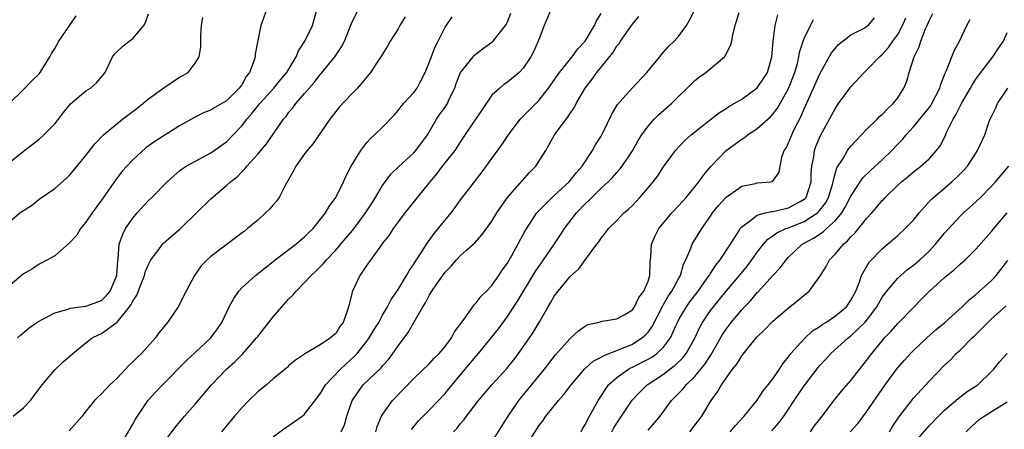
# Model space of a CAD drawing. Units: inches. Extents: x 2586000 to 2589000, y 1521000 to 1524000.
# Drawn here: x 2586539 to 2586665, y 1522105 to 1522158 of the extents above; entities that cross this region are included whole.
import ezdxf

# ---------------------------------------------------------------- set-up
doc = ezdxf.new("R2010")
doc.units = ezdxf.units.IN
doc.header["$MEASUREMENT"] = 0
doc.layers.add('LD25861521_2ft', color=63, linetype='Continuous')

msp = doc.modelspace()

# ---------------------------------------------------------------- linework, layer by layer
at = {"layer": 'LD25861521_2ft'}
for points, elevation in [([(2586570.11, 1522159), (2586569.39, 1522157), (2586569, 1522155.09), (2586568.68, 1522153.32), (2586568.67, 1522153), (2586568.55, 1522152.55), (2586567.97, 1522151), (2586567.54, 1522150.46), (2586567, 1522149.5), (2586566.65, 1522149), (2586565, 1522147.36), (2586564.39, 1522147), (2586563.5, 1522146.5), (2586563, 1522146.16), (2586562.15, 1522145.85), (2586560.82, 1522145.18), (2586559, 1522144.14), (2586555.83, 1522142.17), (2586554.67, 1522141.33), (2586553, 1522139.79), (2586552.24, 1522139), (2586551.66, 1522138.34), (2586550.78, 1522137.22), (2586549, 1522134.65), (2586547.8, 1522133), (2586547, 1522131.84), (2586546.32, 1522131), (2586545.82, 1522130.18), (2586544.87, 1522129.13), (2586543, 1522127.53), (2586542.07, 1522127), (2586541, 1522126.45), (2586540.14, 1522125.86), (2586539, 1522125.2), (2586537, 1522123.52)], 8216), ([(2586537, 1522139.3), (2586539, 1522140.92), (2586541, 1522142.46), (2586541.61, 1522143), (2586543, 1522144.43), (2586543.47, 1522145), (2586544.13, 1522145.87), (2586545.04, 1522146.96), (2586547, 1522148.64), (2586547.6, 1522149), (2586548.35, 1522149.65), (2586549.45, 1522151), (2586550.4, 1522153), (2586550.67, 1522153.33), (2586551, 1522153.68), (2586551.68, 1522154.32), (2586552.53, 1522155), (2586553, 1522155.34), (2586554.4, 1522157), (2586554.62, 1522157.38), (2586555, 1522158.51)], 8220), ([(2586537, 1522131.7), (2586538.54, 1522133), (2586538.81, 1522133.19), (2586539, 1522133.34), (2586540.02, 1522133.98), (2586541, 1522134.75), (2586543, 1522136.12), (2586544.53, 1522137.47), (2586545, 1522137.94), (2586547, 1522140.36), (2586548.14, 1522141.86), (2586549.24, 1522143), (2586551.69, 1522145), (2586553.56, 1522146.44), (2586555, 1522147.61), (2586556.97, 1522149.03), (2586559, 1522150.39), (2586559.41, 1522150.59), (2586560.08, 1522151), (2586561, 1522152.18), (2586561.51, 1522153), (2586561.73, 1522154.27), (2586561.73, 1522155.73), (2586561.79, 1522157), (2586561.99, 1522158.01)], 8218), ([(2586537.07, 1522146.93), (2586539, 1522148.81), (2586540.07, 1522149.93), (2586541, 1522150.83), (2586541.13, 1522151), (2586542.38, 1522153), (2586542.58, 1522153.42), (2586543, 1522154.05), (2586543.55, 1522155), (2586544.94, 1522157.06), (2586545.77, 1522158.23)], 8222), ([(2586537.68, 1522107), (2586539, 1522108.07), (2586539.89, 1522109), (2586540.38, 1522109.62), (2586541, 1522110.49), (2586541.38, 1522111), (2586543, 1522112.92), (2586544.07, 1522113.93), (2586545.31, 1522115), (2586547, 1522116.4), (2586547.81, 1522117), (2586548.6, 1522117.41), (2586549, 1522117.57), (2586551, 1522119.02), (2586552.6, 1522121), (2586552.77, 1522121.23), (2586553, 1522121.73), (2586553.52, 1522122.48), (2586554.15, 1522124.15), (2586554.5, 1522125), (2586554.59, 1522125.41), (2586555, 1522126.41), (2586555.32, 1522127), (2586556.32, 1522128.32), (2586556.8, 1522129), (2586556.89, 1522129.11), (2586557.95, 1522130.05), (2586559.05, 1522130.95), (2586561.16, 1522133), (2586563, 1522134.82), (2586565, 1522136.53), (2586565.53, 1522137), (2586566.36, 1522137.64), (2586567, 1522138.33), (2586567.35, 1522138.65), (2586567.6, 1522139), (2586569, 1522140.52), (2586569.39, 1522141), (2586570.14, 1522141.86), (2586572.3, 1522145), (2586572.63, 1522145.37), (2586573, 1522145.89), (2586573.52, 1522146.48), (2586573.87, 1522147), (2586575, 1522148.28), (2586576.26, 1522149.74), (2586577, 1522150.73), (2586577.14, 1522150.86), (2586578.88, 1522153), (2586579.73, 1522154.27), (2586580.12, 1522155), (2586581, 1522157.24), (2586581.87, 1522159)], 8212), ([(2586538.25, 1522117), (2586538.63, 1522117.37), (2586539.72, 1522118.28), (2586540.73, 1522119), (2586541, 1522119.17), (2586541.32, 1522119.32), (2586543, 1522120.21), (2586544.71, 1522120.71), (2586545, 1522120.83), (2586547, 1522121.09), (2586549, 1522121.81), (2586549.61, 1522122.39), (2586550.12, 1522123), (2586550.98, 1522125), (2586551.09, 1522126.91), (2586551.14, 1522127.14), (2586551.26, 1522129), (2586551.71, 1522130.29), (2586552.07, 1522131), (2586553, 1522132.35), (2586553.56, 1522133), (2586555, 1522134.61), (2586555.43, 1522135), (2586557.41, 1522137), (2586558.24, 1522137.76), (2586559, 1522138.39), (2586559.33, 1522138.67), (2586559.83, 1522139), (2586563, 1522140.7), (2586565, 1522142.13), (2586565.88, 1522143), (2586567, 1522144.19), (2586567.63, 1522145), (2586568.27, 1522145.73), (2586569.26, 1522147), (2586571.07, 1522149), (2586571.94, 1522150.06), (2586572.74, 1522151), (2586573.94, 1522153), (2586574.24, 1522153.76), (2586575.05, 1522155), (2586576.03, 1522157), (2586576.58, 1522159)], 8214), ([(2586587.89, 1522158.11), (2586587.22, 1522157), (2586587, 1522156.59), (2586585.99, 1522155), (2586585.65, 1522154.35), (2586585, 1522153.35), (2586584.88, 1522153.12), (2586584.32, 1522152.32), (2586583.45, 1522151), (2586581.77, 1522149), (2586581, 1522148.22), (2586579.46, 1522146.54), (2586579, 1522145.98), (2586578.26, 1522145), (2586576.09, 1522141.91), (2586575.33, 1522141), (2586575, 1522140.57), (2586573.88, 1522139), (2586573.59, 1522138.41), (2586572.51, 1522136.51), (2586571.76, 1522135), (2586571.46, 1522134.54), (2586571, 1522134.03), (2586570.53, 1522133.47), (2586570.02, 1522133), (2586569, 1522132.1), (2586567.71, 1522131), (2586567.31, 1522130.69), (2586567, 1522130.44), (2586566.16, 1522129.84), (2586563, 1522127.43), (2586562.52, 1522127), (2586561.78, 1522126.22), (2586560.89, 1522125), (2586559.55, 1522122.45), (2586559, 1522121.3), (2586558.83, 1522121), (2586557.43, 1522119), (2586556.36, 1522117.64), (2586555.92, 1522117), (2586554.11, 1522115), (2586553.52, 1522114.48), (2586553, 1522113.93), (2586552.51, 1522113.49), (2586551, 1522111.87), (2586550.06, 1522111), (2586549, 1522109.85), (2586548.55, 1522109.45), (2586548.12, 1522109), (2586547, 1522107.63), (2586546.51, 1522107), (2586544.87, 1522105.13)], 8210), ([(2586551.26, 1522103), (2586553, 1522105.95), (2586553.37, 1522106.63), (2586553.6, 1522107), (2586554.98, 1522109.02), (2586555.93, 1522110.07), (2586556.82, 1522111), (2586559.9, 1522114.1), (2586561, 1522115.15), (2586562.99, 1522117.01), (2586563.84, 1522118.16), (2586564.41, 1522119), (2586565.35, 1522121), (2586565.93, 1522122.07), (2586566.59, 1522123), (2586567, 1522123.45), (2586568.71, 1522125), (2586571, 1522126.8), (2586571.23, 1522127), (2586573, 1522128.33), (2586573.87, 1522129), (2586574.47, 1522129.53), (2586575, 1522129.94), (2586575.53, 1522130.47), (2586576.11, 1522131), (2586577.7, 1522133), (2586578.15, 1522133.85), (2586579.03, 1522135), (2586579.99, 1522137), (2586580.31, 1522137.69), (2586580.98, 1522139), (2586582.2, 1522141), (2586583, 1522142.03), (2586583.45, 1522142.55), (2586583.97, 1522143), (2586585, 1522143.98), (2586586.49, 1522145.51), (2586587, 1522146.1), (2586587.38, 1522146.62), (2586587.69, 1522147), (2586589, 1522148.44), (2586589.42, 1522149), (2586589.84, 1522149.84), (2586590.47, 1522151), (2586591, 1522152.37), (2586591.72, 1522154.28), (2586592.11, 1522155), (2586593, 1522156.79), (2586593.9, 1522158.1)], 8208), ([(2586557, 1522103.64), (2586558.44, 1522105.56), (2586559.63, 1522107), (2586561, 1522108.55), (2586563.09, 1522111), (2586565.01, 1522113), (2586566.07, 1522113.93), (2586567.07, 1522114.93), (2586568.87, 1522117), (2586569, 1522117.19), (2586571, 1522119.71), (2586572.1, 1522121), (2586573, 1522122.01), (2586573.52, 1522122.48), (2586573.93, 1522123), (2586575, 1522124.1), (2586575.84, 1522125), (2586576.46, 1522125.54), (2586577.45, 1522126.55), (2586577.8, 1522127), (2586579, 1522128.23), (2586580.27, 1522129.73), (2586581.18, 1522130.82), (2586582.82, 1522133), (2586583.68, 1522134.32), (2586584.1, 1522135), (2586585, 1522136.53), (2586586.04, 1522137.96), (2586587.11, 1522139), (2586589, 1522140.71), (2586589.27, 1522141), (2586590.74, 1522143), (2586591.92, 1522145), (2586592.35, 1522145.65), (2586593, 1522146.55), (2586593.3, 1522147), (2586593.55, 1522147.55), (2586594.24, 1522149), (2586594.43, 1522149.57), (2586595, 1522151), (2586595.76, 1522151.93), (2586596.79, 1522153.21), (2586597, 1522153.39), (2586597.91, 1522154.09), (2586599, 1522154.85), (2586599.18, 1522155), (2586599.76, 1522155.76), (2586600.75, 1522157), (2586600.85, 1522157.15), (2586601, 1522157.49), (2586601.41, 1522158.59)], 8206), ([(2586606.54, 1522159), (2586605.71, 1522157), (2586605, 1522155.21), (2586604.93, 1522155), (2586604.35, 1522153.65), (2586604, 1522153), (2586603, 1522151.53), (2586602.48, 1522151), (2586601, 1522149.75), (2586600.55, 1522149.45), (2586600, 1522149), (2586599, 1522148.08), (2586597.74, 1522146.26), (2586595.76, 1522143.3), (2586595, 1522142.17), (2586594.55, 1522141.45), (2586594.24, 1522141), (2586592.65, 1522139), (2586591.94, 1522138.06), (2586591.06, 1522137), (2586587.87, 1522133), (2586587, 1522131.86), (2586586.37, 1522131), (2586585.83, 1522130.17), (2586585, 1522129.12), (2586584.64, 1522128.64), (2586583, 1522126.34), (2586582.08, 1522125), (2586581.13, 1522123), (2586581.09, 1522122.91), (2586581, 1522122.48), (2586580.62, 1522121), (2586580.45, 1522120.45), (2586579.94, 1522119), (2586579.53, 1522118.47), (2586579, 1522117.59), (2586578.66, 1522117.34), (2586578.32, 1522117), (2586577, 1522116.12), (2586575.04, 1522114.96), (2586575, 1522114.92), (2586573.83, 1522114.17), (2586573, 1522113.47), (2586572.76, 1522113.24), (2586571, 1522111.77), (2586570.13, 1522111), (2586569, 1522110.09), (2586567.87, 1522109), (2586567, 1522108.12), (2586566.02, 1522107), (2586565, 1522105.77), (2586564.38, 1522105)], 8204), ([(2586571, 1522104.33), (2586572.51, 1522105.49), (2586573, 1522105.8), (2586573.71, 1522106.29), (2586574.68, 1522107), (2586575, 1522107.27), (2586577, 1522109.86), (2586577.71, 1522111), (2586579.61, 1522113), (2586580.32, 1522113.68), (2586581.38, 1522114.62), (2586581.73, 1522115), (2586583, 1522116.6), (2586583.29, 1522117), (2586583.92, 1522118.08), (2586584.5, 1522119), (2586585, 1522119.91), (2586585.64, 1522121), (2586586.09, 1522121.91), (2586587, 1522123.22), (2586588.06, 1522125), (2586588.39, 1522125.61), (2586589, 1522126.44), (2586589.35, 1522127), (2586590.04, 1522128.04), (2586590.64, 1522129), (2586591.61, 1522130.39), (2586593.78, 1522133), (2586594.3, 1522133.7), (2586595, 1522134.69), (2586595.76, 1522135.68), (2586596.76, 1522137), (2586597.75, 1522138.25), (2586599, 1522139.99), (2586600.27, 1522141.73), (2586601.14, 1522143), (2586602.62, 1522145), (2586602.8, 1522145.2), (2586603, 1522145.38), (2586605, 1522147.41), (2586606.27, 1522149), (2586607.67, 1522151), (2586609.28, 1522153), (2586609.99, 1522154.01), (2586610.93, 1522155), (2586612.15, 1522157), (2586612.4, 1522157.6), (2586613, 1522158.52)], 8202), ([(2586579.7, 1522105), (2586580.11, 1522105.89), (2586580.44, 1522107), (2586581.09, 1522109), (2586582.51, 1522111), (2586584.81, 1522113.19), (2586585, 1522113.44), (2586585.75, 1522114.25), (2586586.3, 1522115), (2586587, 1522116.01), (2586588.29, 1522117.71), (2586589, 1522118.99), (2586590.17, 1522121), (2586590.5, 1522121.5), (2586591, 1522122.51), (2586591.2, 1522122.8), (2586591.31, 1522123), (2586591.93, 1522123.93), (2586593, 1522125.44), (2586593.8, 1522126.2), (2586594.48, 1522127), (2586595, 1522127.55), (2586595.76, 1522128.23), (2586596.81, 1522129.19), (2586597.76, 1522130.24), (2586599, 1522131.95), (2586599.64, 1522133), (2586600.18, 1522133.82), (2586601.02, 1522134.98), (2586602.87, 1522137.13), (2586603.82, 1522138.18), (2586604.64, 1522139), (2586605.9, 1522141), (2586607.03, 1522143), (2586608.51, 1522145), (2586608.74, 1522145.26), (2586609, 1522145.68), (2586609.54, 1522146.46), (2586609.8, 1522147), (2586610.95, 1522149), (2586611.85, 1522150.15), (2586612.46, 1522151), (2586614.48, 1522153.52), (2586615, 1522154.38), (2586615.29, 1522154.71), (2586615.46, 1522155), (2586617, 1522157.18), (2586617.84, 1522158.16)], 8200), ([(2586584.12, 1522105), (2586584.31, 1522105.69), (2586584.88, 1522107), (2586585, 1522107.22), (2586586.25, 1522109), (2586589, 1522111.82), (2586591, 1522113.75), (2586591.6, 1522114.4), (2586592.24, 1522115), (2586593, 1522115.9), (2586593.82, 1522117), (2586594.23, 1522117.77), (2586595.58, 1522119.58), (2586595.76, 1522119.83), (2586596.75, 1522121.25), (2586597, 1522121.48), (2586597.65, 1522122.35), (2586598.3, 1522123), (2586599, 1522123.74), (2586599.9, 1522125), (2586600.33, 1522125.67), (2586601, 1522126.59), (2586601.57, 1522127.57), (2586603.28, 1522130.72), (2586604.77, 1522133), (2586605, 1522133.27), (2586606.72, 1522135), (2586607, 1522135.24), (2586608.92, 1522137), (2586609.83, 1522138.17), (2586610.56, 1522139), (2586611.9, 1522141), (2586612.29, 1522141.71), (2586613, 1522142.85), (2586613.17, 1522143.17), (2586614.36, 1522145.64), (2586615.11, 1522146.89), (2586616.97, 1522149), (2586618.84, 1522151), (2586620.52, 1522153), (2586620.72, 1522153.28), (2586621.66, 1522154.34), (2586622.36, 1522155), (2586623, 1522155.74), (2586623.91, 1522157), (2586624.32, 1522157.68), (2586625, 1522159.02)], 8198), ([(2586588.7, 1522105.3), (2586589.62, 1522106.38), (2586591, 1522107.81), (2586593, 1522109.91), (2586593.5, 1522110.5), (2586593.9, 1522111), (2586595.58, 1522113), (2586595.76, 1522113.21), (2586597, 1522114.69), (2586597.28, 1522115), (2586598.91, 1522117), (2586599.83, 1522118.17), (2586601, 1522119.76), (2586602.27, 1522121.73), (2586604.54, 1522125.46), (2586605, 1522126.15), (2586605.61, 1522127), (2586606.93, 1522128.93), (2586607.79, 1522130.21), (2586608.3, 1522131), (2586609.85, 1522133), (2586611, 1522134.22), (2586611.41, 1522134.59), (2586611.8, 1522135), (2586613, 1522136.19), (2586613.9, 1522137), (2586614.45, 1522137.55), (2586615, 1522138.19), (2586615.39, 1522138.61), (2586615.7, 1522139), (2586617, 1522140.95), (2586617.73, 1522142.27), (2586618.19, 1522143), (2586619, 1522144.12), (2586619.81, 1522145), (2586620.4, 1522145.6), (2586622.02, 1522147), (2586623, 1522147.99), (2586624.03, 1522149), (2586624.51, 1522149.49), (2586625, 1522149.94), (2586625.58, 1522150.42), (2586626.4, 1522151), (2586628.81, 1522153), (2586628.9, 1522153.1), (2586629.58, 1522154.42), (2586629.73, 1522155), (2586629.87, 1522155.87), (2586630.17, 1522157), (2586630.68, 1522158.68)], 8196), ([(2586594.09, 1522105), (2586594.54, 1522105.46), (2586595, 1522106.05), (2586595.44, 1522106.56), (2586595.76, 1522107), (2586597.29, 1522109), (2586598.99, 1522111), (2586600.91, 1522113.09), (2586601.8, 1522114.2), (2586602.42, 1522115), (2586603.81, 1522117), (2586604.28, 1522117.72), (2586605.06, 1522119), (2586606.21, 1522121), (2586606.52, 1522121.48), (2586607, 1522122.34), (2586607.49, 1522123), (2586609, 1522124.83), (2586610.14, 1522125.86), (2586611, 1522127.05), (2586612.46, 1522129), (2586612.71, 1522129.29), (2586613, 1522129.76), (2586613.56, 1522130.44), (2586613.94, 1522131), (2586615, 1522132.04), (2586615.92, 1522133), (2586616.5, 1522133.5), (2586617, 1522133.98), (2586617.95, 1522135), (2586619, 1522136.21), (2586619.65, 1522137), (2586620.24, 1522137.76), (2586621, 1522138.91), (2586622.54, 1522141), (2586623, 1522141.51), (2586623.73, 1522142.27), (2586624.54, 1522143), (2586627, 1522144.97), (2586628.15, 1522145.85), (2586629, 1522146.38), (2586629.37, 1522146.63), (2586630.04, 1522147), (2586631, 1522147.58), (2586633, 1522149.04), (2586633.8, 1522150.2), (2586634.3, 1522151), (2586634.87, 1522153), (2586635.03, 1522154.97), (2586635.3, 1522157), (2586635.64, 1522158.36)], 8194), ([(2586599, 1522103.67), (2586600.28, 1522105.72), (2586601.1, 1522107), (2586602.47, 1522109), (2586605.74, 1522113), (2586607.17, 1522114.83), (2586609, 1522116.91), (2586609.11, 1522117), (2586610.09, 1522117.91), (2586611, 1522118.56), (2586611.29, 1522118.71), (2586612.58, 1522119), (2586613, 1522119.13), (2586613.14, 1522119.14), (2586615, 1522119.44), (2586616.02, 1522120.02), (2586617, 1522120.62), (2586617.27, 1522121), (2586617.83, 1522122.17), (2586618.46, 1522123), (2586619, 1522124.29), (2586619.24, 1522125), (2586619.28, 1522126.72), (2586619.37, 1522127.37), (2586619.44, 1522129), (2586619.91, 1522130.09), (2586620.38, 1522131), (2586622.07, 1522133), (2586623, 1522134), (2586623.87, 1522135), (2586625, 1522136.34), (2586625.53, 1522137), (2586626.13, 1522137.87), (2586627.05, 1522138.95), (2586629, 1522140.98), (2586631, 1522142.46), (2586631.34, 1522142.66), (2586631.78, 1522143), (2586633, 1522143.8), (2586634.7, 1522145.3), (2586635, 1522145.63), (2586635.59, 1522146.41), (2586637, 1522148.95), (2586637.8, 1522151), (2586638.14, 1522152.14), (2586638.34, 1522153), (2586638.42, 1522153.58), (2586638.88, 1522155), (2586639, 1522155.32), (2586639.8, 1522157), (2586640.21, 1522157.79)], 8192), ([(2586603.25, 1522103), (2586605, 1522105.77), (2586605.56, 1522106.44), (2586605.92, 1522107), (2586607.54, 1522109), (2586608.23, 1522109.77), (2586609.17, 1522111), (2586610.87, 1522113), (2586611.98, 1522114.02), (2586613, 1522114.54), (2586613.27, 1522114.73), (2586615.66, 1522115.66), (2586617, 1522116.22), (2586618.23, 1522117), (2586618.64, 1522117.36), (2586619, 1522117.76), (2586619.53, 1522118.47), (2586620.88, 1522121.12), (2586621, 1522121.3), (2586621.62, 1522122.38), (2586622.06, 1522123), (2586623, 1522124.74), (2586623.15, 1522125), (2586623.56, 1522126.44), (2586623.85, 1522127), (2586624.48, 1522128.48), (2586624.64, 1522129), (2586624.77, 1522129.23), (2586625.88, 1522131), (2586627, 1522132.58), (2586627.28, 1522133), (2586628.05, 1522133.95), (2586629, 1522135.03), (2586631, 1522136.43), (2586632.78, 1522136.78), (2586633, 1522136.84), (2586634.74, 1522137), (2586634.96, 1522137.04), (2586635, 1522137.07), (2586635.79, 1522138.21), (2586636.15, 1522140.15), (2586636.44, 1522141), (2586636.68, 1522141.32), (2586637, 1522141.97), (2586637.41, 1522143), (2586637.78, 1522143.78), (2586638.61, 1522145.39), (2586639, 1522146.35), (2586640.22, 1522149), (2586641, 1522150.8), (2586642.51, 1522153.49), (2586643, 1522154.12), (2586643.42, 1522154.58), (2586645, 1522155.81), (2586646.67, 1522156.67), (2586647, 1522156.86), (2586647.19, 1522157), (2586648.03, 1522157.97)], 8190), ([(2586610.42, 1522105), (2586610.62, 1522105.38), (2586611, 1522105.98), (2586611.32, 1522106.68), (2586611.52, 1522107), (2586612.63, 1522109), (2586613.96, 1522111), (2586615, 1522111.93), (2586616.5, 1522113), (2586616.82, 1522113.18), (2586617, 1522113.25), (2586619, 1522114.27), (2586619.47, 1522114.53), (2586620.13, 1522115), (2586621, 1522115.83), (2586621.87, 1522117), (2586622.55, 1522118.55), (2586622.77, 1522119), (2586623, 1522119.44), (2586623.92, 1522121), (2586624.37, 1522121.63), (2586625.43, 1522123), (2586626.51, 1522124.51), (2586626.85, 1522125), (2586626.9, 1522125.1), (2586627, 1522125.24), (2586627.68, 1522126.32), (2586628.26, 1522127), (2586629.58, 1522129), (2586630.53, 1522130.53), (2586630.8, 1522131), (2586631, 1522131.24), (2586631.77, 1522131.77), (2586633, 1522132.73), (2586634, 1522133), (2586634.81, 1522133.19), (2586635, 1522133.2), (2586636.46, 1522133.54), (2586637, 1522133.65), (2586638.49, 1522134.49), (2586639, 1522134.76), (2586639.13, 1522134.87), (2586639.24, 1522135), (2586639.91, 1522137), (2586639.92, 1522138.08), (2586640, 1522139), (2586640.25, 1522140.25), (2586640.32, 1522141), (2586640.5, 1522141.5), (2586641.1, 1522142.9), (2586643, 1522146.41), (2586643.41, 1522147), (2586645, 1522149.14), (2586646.7, 1522151), (2586647, 1522151.29), (2586648.65, 1522153), (2586649, 1522153.28), (2586649.82, 1522154.18), (2586650.36, 1522155), (2586651, 1522155.87), (2586651.6, 1522157), (2586652.01, 1522157.99)], 8188), ([(2586614.35, 1522105), (2586614.57, 1522105.43), (2586615, 1522106.1), (2586616.97, 1522109.03), (2586617.94, 1522110.06), (2586618.89, 1522111), (2586621, 1522112.39), (2586621.8, 1522113), (2586622.5, 1522113.5), (2586623.51, 1522114.49), (2586623.9, 1522115), (2586625, 1522116.98), (2586625.63, 1522118.37), (2586625.98, 1522119), (2586627, 1522120.5), (2586627.37, 1522121), (2586629, 1522122.98), (2586630.74, 1522125), (2586631.75, 1522126.25), (2586632.32, 1522127), (2586633, 1522127.99), (2586633.78, 1522129), (2586634.34, 1522129.66), (2586635, 1522130.08), (2586635.52, 1522130.48), (2586636.66, 1522131), (2586637, 1522131.12), (2586639, 1522131.91), (2586640.7, 1522133), (2586640.86, 1522133.14), (2586641.73, 1522134.27), (2586642.12, 1522135), (2586642.63, 1522136.63), (2586642.73, 1522137), (2586642.75, 1522137.25), (2586643.2, 1522138.8), (2586643.98, 1522139.98), (2586644.57, 1522141), (2586644.74, 1522141.26), (2586645, 1522141.57), (2586646.36, 1522143), (2586647, 1522143.7), (2586648.34, 1522145), (2586648.66, 1522145.34), (2586649, 1522145.6), (2586649.66, 1522146.34), (2586650.41, 1522147), (2586651, 1522147.73), (2586651.79, 1522149), (2586652.14, 1522149.86), (2586652.46, 1522151), (2586653.1, 1522153), (2586653.72, 1522154.28), (2586653.95, 1522155), (2586654.56, 1522156.56), (2586654.77, 1522157), (2586655, 1522157.61), (2586655.48, 1522158.52)], 8186), ([(2586619, 1522105.21), (2586619.85, 1522106.15), (2586620.55, 1522107), (2586621, 1522107.57), (2586622.03, 1522109), (2586623.5, 1522110.5), (2586623.87, 1522111), (2586625, 1522112.08), (2586626.32, 1522113.68), (2586627, 1522114.78), (2586627.1, 1522114.9), (2586628.55, 1522117.45), (2586629, 1522118.13), (2586629.65, 1522119), (2586631, 1522120.62), (2586631.35, 1522121), (2586632.18, 1522121.82), (2586633, 1522122.81), (2586633.1, 1522122.9), (2586635, 1522124.99), (2586635.98, 1522126.02), (2586636.69, 1522127), (2586637, 1522127.34), (2586638.76, 1522129), (2586640.22, 1522129.78), (2586641.42, 1522130.58), (2586641.86, 1522131), (2586643, 1522132.04), (2586643.81, 1522133), (2586644.27, 1522133.73), (2586645, 1522135.17), (2586646.52, 1522137.48), (2586647.53, 1522138.47), (2586649, 1522139.82), (2586650.24, 1522141), (2586651, 1522141.8), (2586651.6, 1522142.4), (2586652.09, 1522143), (2586653, 1522144.02), (2586654.35, 1522145.65), (2586655, 1522146.48), (2586655.22, 1522146.78), (2586655.36, 1522147), (2586656.39, 1522149), (2586656.51, 1522149.49), (2586657, 1522150.68), (2586657.08, 1522150.92), (2586657.24, 1522151.24), (2586657.92, 1522153), (2586658.23, 1522153.77), (2586658.91, 1522155), (2586659.86, 1522157), (2586660.25, 1522157.75)], 8184), ([(2586624.34, 1522105), (2586625.9, 1522107), (2586627.11, 1522109), (2586627.91, 1522110.09), (2586628.41, 1522111), (2586629, 1522111.86), (2586629.84, 1522113), (2586630.36, 1522113.64), (2586631, 1522114.73), (2586632.16, 1522116.16), (2586633, 1522117.16), (2586633.94, 1522118.06), (2586635, 1522119.15), (2586637, 1522120.86), (2586638.21, 1522121.79), (2586639, 1522122.48), (2586639.64, 1522123), (2586641, 1522124.85), (2586641.83, 1522126.17), (2586642.24, 1522127), (2586643, 1522127.79), (2586644.03, 1522129), (2586644.57, 1522129.43), (2586645, 1522129.97), (2586645.53, 1522130.47), (2586647, 1522132.31), (2586647.65, 1522133), (2586648.29, 1522133.71), (2586649, 1522134.59), (2586649.21, 1522134.79), (2586649.39, 1522135), (2586651, 1522136.57), (2586651.46, 1522137), (2586652.31, 1522137.69), (2586653, 1522138.28), (2586653.96, 1522139), (2586655, 1522139.93), (2586655.97, 1522141), (2586656.41, 1522141.59), (2586657.09, 1522142.91), (2586657.21, 1522143.21), (2586658.11, 1522145), (2586658.45, 1522145.55), (2586659.17, 1522147), (2586660.33, 1522149), (2586660.55, 1522149.45), (2586661, 1522150.12), (2586661.64, 1522151), (2586663.17, 1522153), (2586663.89, 1522154.11), (2586664.52, 1522155), (2586665, 1522156.09)], 8182), ([(2586629.54, 1522105), (2586630.19, 1522105.81), (2586631.32, 1522107), (2586633, 1522109.05), (2586633.77, 1522110.23), (2586634.4, 1522111), (2586635, 1522111.79), (2586635.84, 1522113), (2586636.29, 1522113.71), (2586637, 1522114.57), (2586637.17, 1522114.83), (2586637.31, 1522115), (2586639, 1522116.91), (2586640.09, 1522117.91), (2586641, 1522118.48), (2586641.29, 1522118.71), (2586641.78, 1522119), (2586643, 1522119.82), (2586644.41, 1522121), (2586645, 1522121.84), (2586645.62, 1522123), (2586646.05, 1522124.05), (2586646.36, 1522125), (2586647.31, 1522126.69), (2586649, 1522128.43), (2586649.69, 1522129), (2586651, 1522130.12), (2586651.95, 1522131), (2586653, 1522132.1), (2586653.74, 1522133), (2586655.27, 1522134.73), (2586655.56, 1522135), (2586657.91, 1522137), (2586658.49, 1522137.51), (2586659.48, 1522138.52), (2586659.91, 1522139), (2586661, 1522140.68), (2586661.22, 1522141), (2586662.14, 1522143), (2586662.72, 1522144.72), (2586662.83, 1522145), (2586662.89, 1522145.11), (2586663, 1522145.36), (2586663.54, 1522146.46), (2586663.77, 1522147), (2586665.11, 1522149)], 8180), ([(2586634.88, 1522105.12), (2586635.81, 1522106.19), (2586636.41, 1522107), (2586637, 1522107.87), (2586637.73, 1522109), (2586639, 1522110.89), (2586640.79, 1522113.21), (2586641, 1522113.46), (2586641.74, 1522114.26), (2586642.4, 1522115), (2586644.63, 1522117), (2586645, 1522117.28), (2586646.78, 1522119), (2586647, 1522119.26), (2586648.31, 1522121), (2586648.55, 1522121.45), (2586649, 1522122.21), (2586649.33, 1522122.67), (2586649.58, 1522123), (2586651, 1522124.65), (2586651.38, 1522125), (2586652.25, 1522125.75), (2586653, 1522126.31), (2586653.81, 1522127), (2586655, 1522128.13), (2586655.83, 1522129), (2586657, 1522130.4), (2586659, 1522132.59), (2586659.42, 1522133), (2586661, 1522134.43), (2586661.58, 1522135), (2586663, 1522136.43), (2586663.51, 1522137), (2586665.2, 1522139)], 8178), ([(2586639.8, 1522105), (2586640.29, 1522105.71), (2586641, 1522106.6), (2586641.33, 1522107), (2586642.9, 1522109.1), (2586643.8, 1522110.2), (2586645, 1522111.54), (2586647, 1522114.1), (2586647.65, 1522115), (2586649, 1522116.64), (2586649.31, 1522117), (2586650.14, 1522117.86), (2586651, 1522118.84), (2586653, 1522120.9), (2586654.05, 1522121.95), (2586655.07, 1522123), (2586657, 1522124.75), (2586658.25, 1522125.75), (2586659, 1522126.46), (2586659.64, 1522127), (2586661, 1522128.35), (2586663, 1522130.62), (2586663.28, 1522131), (2586665, 1522133)], 8176), ([(2586644.91, 1522105), (2586645.9, 1522106.1), (2586647, 1522107.55), (2586649.4, 1522111), (2586650.92, 1522113.08), (2586651.85, 1522114.15), (2586652.61, 1522115), (2586653, 1522115.39), (2586654.72, 1522117), (2586655.93, 1522118.07), (2586657.04, 1522119), (2586659.24, 1522121), (2586660.12, 1522121.88), (2586661, 1522122.55), (2586663, 1522124.36), (2586663.59, 1522125), (2586665.1, 1522126.9)], 8174), ([(2586649.92, 1522105), (2586650.32, 1522105.68), (2586651.14, 1522106.86), (2586653, 1522109.31), (2586655, 1522111.49), (2586657, 1522113.51), (2586657.77, 1522114.23), (2586658.49, 1522115), (2586659, 1522115.46), (2586660.51, 1522117), (2586660.77, 1522117.23), (2586662.53, 1522119), (2586663, 1522119.44), (2586664.87, 1522121.13)], 8172), ([(2586653, 1522103.44), (2586655, 1522105.74), (2586656.22, 1522107), (2586657, 1522107.75), (2586658.74, 1522109.26), (2586659.87, 1522110.13), (2586661.23, 1522111), (2586663, 1522112.7), (2586663.29, 1522113), (2586664.04, 1522113.96), (2586665, 1522115)], 8170), ([(2586659.74, 1522105), (2586660.38, 1522105.62), (2586661.44, 1522106.56), (2586662.06, 1522107), (2586665, 1522108.84)], 8168)]:
    msp.add_lwpolyline(points, dxfattribs=dict(at, elevation=elevation))

doc.saveas('drawing.dxf')
